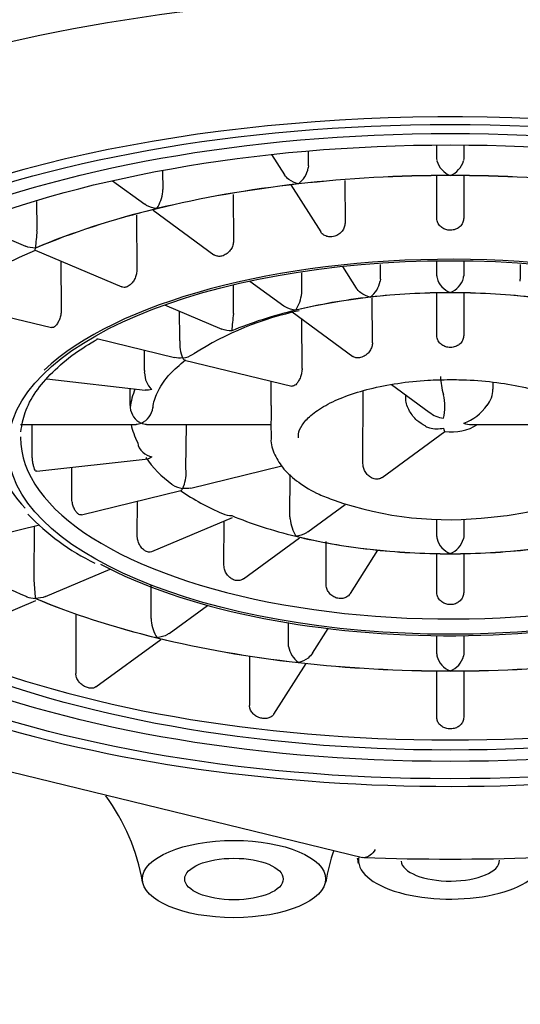
# Model space of a CAD drawing. Units: millimetres. Extents: x -18 to 474, y -18 to 654.
# Drawn here: x 60 to 66, y 599 to 610 of the extents above; entities that cross this region are included whole.
import ezdxf

# ---------------------------------------------------------------- set-up
doc = ezdxf.new("R2010")
doc.units = ezdxf.units.MM
for name, color, linetype in [('$DDT_AUDIT_GENERATED_(300)', 7, 'Continuous'), ('$DDT_AUDIT_GENERATED_(511)', 7, 'Continuous'), ('$DDT_AUDIT_GENERATED_(F2)', 7, 'Continuous'), ('Default', 7, 'Continuous')]:
    doc.layers.add(name, color=color, linetype=linetype)

# ---------------------------------------------------------------- blocks, each defined once
blk = doc.blocks.new('SE')
at = {"layer": '$DDT_AUDIT_GENERATED_(300)', "color": 7, "linetype": 'Continuous'}
for p, q in [((63.094, 608.181), (63.237, 607.955)), ((63.506, 608.055), (63.506, 608.216)), ((64.939, 608.135), (64.939, 608.287)), ((65.239, 608.287), (65.239, 608.135)), ((64.941, 608.112), (64.939, 608.135)), ((65.239, 608.135), (65.237, 608.112)), ((61.882, 607.789), (61.881, 607.994)), ((63.506, 608.055), (63.504, 608.032)), ((61.319, 607.888), (61.68, 607.624)), ((63.913, 607.892), (63.914, 607.413)), ((64.939, 607.47), (64.939, 607.945)), ((65.239, 607.945), (65.239, 607.47)), ((63.309, 607.842), (63.642, 607.316)), ((60.475, 607.354), (60.474, 607.656)), ((62.666, 607.732), (62.668, 607.213)), ((61.772, 607.557), (62.45, 607.06)), ((59.729, 607.417), (60.347, 607.156)), ((61.584, 607.504), (61.588, 606.884)), ((60.453, 607.111), (61.423, 606.701)), ((60.742, 606.988), (60.746, 606.447)), ((64.939, 606.824), (64.939, 606.993)), ((65.239, 606.993), (65.239, 606.824)), ((63.886, 606.931), (64.04, 606.689)), ((64.309, 606.789), (64.309, 606.952)), ((65.869, 606.952), (65.869, 606.789)), ((62.85, 606.767), (63.23, 606.489)), ((63.432, 606.654), (63.431, 606.857)), ((64.309, 606.789), (64.307, 606.766)), ((65.871, 606.766), (65.869, 606.789)), ((62.668, 606.427), (62.667, 606.722)), ((59.437, 606.539), (60.635, 606.247)), ((64.22, 606.077), (64.218, 606.58)), ((64.939, 606.159), (64.939, 606.635)), ((65.239, 606.635), (65.239, 606.159)), ((61.898, 606.5), (62.539, 606.229)), ((62.07, 606.124), (62.067, 606.429)), ((63.322, 606.422), (64, 605.925)), ((63.434, 605.791), (63.43, 606.343)), ((61.143, 606.123), (62.011, 605.911)), ((61.676, 605.766), (61.675, 605.993)), ((62.122, 605.884), (63.32, 605.591)), ((60.586, 605.673), (61.683, 605.549)), ((61.516, 605.378), (61.514, 605.568)), ((63.091, 605.378), (63.089, 605.648)), ((64.114, 604.728), (64.117, 605.539)), ((64.432, 605.61), (64.853, 605.301)), ((65.566, 605.636), (65.566, 605.559)), ((61.516, 605.378), (61.516, 605.353)), ((60.292, 605.164), (61.582, 605.164)), ((60.419, 604.851), (60.422, 605.164)), ((61.697, 605.164), (63.087, 605.164)), ((62.138, 604.668), (62.142, 605.164)), ((63.087, 605.177), (63.088, 605.016)), ((65.328, 605.164), (66.736, 605.164)), ((64.33, 604.573), (65.03, 605.085)), ((60.472, 604.641), (61.717, 604.782)), ((60.862, 604.356), (60.864, 604.685)), ((62.139, 604.643), (62.138, 604.668)), ((62.193, 604.453), (63.21, 604.701)), ((63.299, 604.131), (63.301, 604.604)), ((60.97, 604.155), (62.082, 604.426)), ((61.593, 603.926), (61.595, 604.307)), ((63.499, 603.965), (63.916, 604.27)), ((61.755, 603.743), (62.656, 604.123)), ((59.508, 603.798), (60.502, 604.041)), ((60.442, 603.44), (60.446, 604.027)), ((62.562, 603.591), (62.564, 604.084)), ((64.939, 603.911), (64.939, 604.105)), ((65.239, 604.107), (65.239, 603.911)), ((62.779, 603.438), (63.407, 603.898)), ((65.239, 603.911), (65.237, 603.887)), ((63.703, 603.374), (63.704, 603.856)), ((63.974, 603.276), (64.281, 603.76)), ((64.939, 603.288), (64.939, 603.721)), ((65.239, 603.721), (65.239, 603.288)), ((60.57, 603.242), (61.293, 603.547)), ((60.443, 603.416), (60.442, 603.44)), ((61.748, 602.996), (61.75, 603.369)), ((59.429, 602.759), (60.463, 603.197)), ((61.949, 602.83), (62.377, 603.143)), ((60.91, 603.046), (60.91, 602.382)), ((63.282, 602.709), (63.282, 602.952)), ((63.551, 602.608), (63.726, 602.884)), ((64.939, 602.6), (64.939, 602.805)), ((65.239, 602.805), (65.239, 602.6)), ((61.132, 602.232), (61.857, 602.763)), ((63.284, 602.685), (63.282, 602.709)), ((62.848, 602.577), (62.848, 602.025)), ((65.239, 602.6), (65.237, 602.577)), ((63.12, 601.929), (63.479, 602.495)), ((60.91, 602.367), (60.91, 602.382)), ((64.939, 601.892), (64.939, 602.411)), ((65.239, 602.411), (65.239, 601.892)), ((62.849, 602.01), (62.848, 602.025)), ((64.94, 601.877), (64.939, 601.892)), ((65.239, 601.892), (65.238, 601.877))]:
    blk.add_line(p, q, dxfattribs=at)
for centre, radius, start, end in [((65.18, 608.177), 0.248, 195.3994, 248.4477), ((64.998, 608.177), 0.248, 291.5513, 344.6016), ((63.217, 608.086), 0.292, 307.1537, 349.3164), ((61.412, 607.823), 0.471, 328.4001, 352.9137), ((61.733, 607.788), 0.148, 350.8499, 0.1948), ((74.392, 605.992), 13.982, 174.5108, 175.3064), ((60.287, 607.353), 0.188, 352.7788, 0.1843), ((62.264, 602.717), 4.749, 112.3992, 124.9996), ((64.02, 606.821), 0.292, 307.0074, 349.1264), ((65.063, 606.824), 0.124, 179.998, 190.9904), ((65.179, 606.867), 0.247, 195.4946, 248.5604), ((64.999, 606.867), 0.247, 291.4385, 344.5064), ((65.115, 606.824), 0.124, 349.009, 0.0026), ((63.285, 606.653), 0.147, 350.7579, 0.1773), ((62.963, 606.69), 0.472, 328.1888, 352.6427), ((64.152, 602.926), 3.588, 102.039, 122.4946), ((62.486, 606.426), 0.183, 352.5879, 0.2256), ((75.377, 605.104), 12.776, 174.1676, 175.0369), ((62.473, 606.068), 0.405, 175.4711, 203.2835), ((61.818, 606.123), 0.252, 354.7882, 0.354), ((61.234, 605.763), 0.443, 357.2991, 0.4727), ((61.925, 605.738), 0.249, 179.164, 227.1452), ((65.679, 605.709), 0.698, 180.5871, 197.7323), ((65.28, 605.561), 0.286, 320.2124, 359.6184), ((64.483, 605.364), 0.547, 346.1881, 14.0047), ((61.729, 605.372), 0.214, 184.9825, 244.8157), ((61.546, 605.382), 0.224, 294.8128, 352.6419), ((65.057, 605.687), 0.54, 289.7063, 325.1004), ((65.057, 605.559), 0.328, 231.6181, 262.4591), ((65.108, 605.608), 0.528, 261.378, 302.833), ((65.321, 605.387), 0.224, 248.3909, 271.7805), ((62.666, 605.463), 1.184, 214.3203, 234.5534), ((61.717, 604.624), 0.423, 335.6366, 2.5873), ((63.469, 606.399), 2.413, 234.7609, 247.537), ((65.073, 607.97), 3.87, 250.6768, 276.9941), ((62.235, 605.921), 2.561, 223.3572, 244.1777), ((63.456, 604.13), 0.157, 179.8555, 188.7192), ((63.766, 604.157), 0.468, 186.1213, 210.9013), ((65.064, 603.911), 0.125, 180.0031, 190.9471), ((65.182, 603.952), 0.249, 195.0611, 248.0712), ((64.996, 603.952), 0.249, 291.928, 344.9398), ((62.269, 607.875), 5.011, 234.949, 247.6001), ((41.267, 601.851), 19.24, 4.0851, 4.6656), ((61.901, 602.995), 0.153, 179.7954, 188.9021), ((62.216, 603.024), 0.469, 186.4352, 211.122), ((63.572, 602.737), 0.293, 190.2283, 232.5146), ((65.064, 602.6), 0.125, 180.0017, 190.958), ((65.181, 602.642), 0.249, 195.1715, 248.1901), ((64.997, 602.642), 0.249, 291.809, 344.8294)]:
    blk.add_arc(centre, radius, start, end, dxfattribs=at)
for centre, major_axis, start_param, end_param in [((65.089, 604.861), (8.85, 0), 0.604087, 2.569121), ((65.089, 605.178), (-6.551, 0), -1.308997, -1.047198), ((65.089, 605.178), (-6.549, 0), -1.308997, -1.047198), ((65.089, 605.178), (6.551, 0), 1.570796, 1.832596), ((65.089, 605.178), (6.549, 0), 1.570796, 1.832596), ((65.089, 605.178), (6.551, 0), 1.308997, 1.570796), ((65.089, 605.178), (6.549, 0), 1.308997, 1.570796), ((65.089, 605.178), (-6.551, 0), -1.047198, -0.785398), ((65.089, 605.178), (-6.549, 0), -1.047198, -0.785398), ((65.089, 604.907), (-4.976, 0), 3.549449, 5.859173), ((65.089, 605.178), (-3.451, 0), -1.308997, -1.047198), ((65.089, 605.178), (-3.449, 0), 4.712389, 5.235988), ((65.089, 605.178), (-3.451, 0), 4.712389, 4.974188), ((65.089, 605.178), (3.451, 0), 1.308997, 1.570796), ((65.089, 605.178), (3.449, 0), 1.047198, 1.570796), ((65.089, 605.178), (-3.451, 0), -1.047198, -0.785398), ((65.089, 605.019), (-4.799, 0), 0, 3.519049), ((65.089, 605.291), (-3.576, 0), 6.102895, 6.241863), ((65.089, 605.291), (-3.576, 0), 0.083755, 0.220477), ((65.089, 605.019), (-5.101, 0), 0, 0.375855), ((65.089, 605.019), (-4.799, 0), 6.279757, 6.283185), ((65.089, 605.021), (8, 0), 3.158588, 6.26619), ((65.089, 605.178), (-3.451, 0), 0.785398, 1.047198), ((65.089, 605.178), (-3.451, 0), 1.047198, 1.308997), ((65.089, 605.178), (-3.449, 0), 1.047198, 1.570796), ((65.089, 605.178), (-3.449, 0), 1.570796, 2.094395), ((65.089, 605.178), (-3.451, 0), 1.308997, 1.570796), ((65.089, 605.178), (-3.451, 0), 1.570796, 1.832596), ((65.089, 604.907), (-4.976, 0), 0.668156, 2.442701), ((65.089, 605.178), (-6.551, 0), 0.785398, 1.047198), ((65.089, 605.178), (-6.549, 0), 0.785398, 1.047198), ((65.089, 605.178), (-6.551, 0), 1.047198, 1.308997), ((65.089, 605.178), (-6.549, 0), 1.047198, 1.308997), ((65.089, 605.178), (-6.551, 0), 1.308997, 1.570796), ((65.089, 605.178), (-6.549, 0), 1.308997, 1.570796), ((65.089, 605.178), (-6.549, 0), 1.570796, 1.832596), ((65.089, 605.178), (-6.551, 0), 1.570796, 1.832596), ((65.089, 604.861), (8.85, 0), 4.117336, 5.43308)]:
    blk.add_ellipse(centre, major_axis=major_axis, ratio=0.422618, start_param=start_param, end_param=end_param, dxfattribs=at)
for centre, major_axis in [((65.089, 604.861), (8.65, 0)), ((65.089, 604.907), (-8.3, 0)), ((65.089, 604.907), (8, 0)), ((65.089, 604.907), (4.939, 0))]:
    blk.add_ellipse(centre, major_axis=major_axis, ratio=0.422618, dxfattribs=at)
for points, knots in [([(63.393, 607.853), (63.357, 607.861), (63.32, 607.877), (63.268, 607.916), (63.25, 607.935), (63.237, 607.955)], [0, 0, 0, 0, 0.5, 0.5, 0.7923372, 0.7923372, 0.7923372, 0.7923372]), ([(61.813, 607.576), (61.773, 607.58), (61.732, 607.592), (61.691, 607.616), (61.685, 607.62), (61.68, 607.624)], [0, 0, 0, 0, 0.5, 0.5, 0.5813968, 0.5813968, 0.5813968, 0.5813968]), ([(63.914, 607.413), (63.914, 607.398), (63.911, 607.382), (63.905, 607.367), (63.9, 607.352), (63.892, 607.338), (63.882, 607.325), (63.872, 607.312), (63.859, 607.3), (63.845, 607.29), (63.832, 607.281), (63.816, 607.273), (63.8, 607.268), (63.79, 607.265), (63.779, 607.262), (63.768, 607.261), (63.752, 607.259), (63.736, 607.26), (63.721, 607.263), (63.705, 607.267), (63.691, 607.273), (63.678, 607.281), (63.665, 607.289), (63.654, 607.299), (63.646, 607.311), (63.645, 607.313), (63.643, 607.314), (63.642, 607.316)], [0, 0, 0, 0, 0.1074323, 0.1074323, 0.1074323, 0.2148634, 0.2148634, 0.2148634, 0.3223143, 0.3223143, 0.3223143, 0.4297915, 0.4297915, 0.4297915, 0.4999995, 0.4999995, 0.4999995, 0.6074544, 0.6074544, 0.6074544, 0.7149082, 0.7149082, 0.7149082, 0.8223793, 0.8223793, 0.8223793, 0.8387441, 0.8387441, 0.8387441, 0.8387441]), ([(65.239, 607.47), (65.239, 607.455), (65.236, 607.439), (65.231, 607.425), (65.225, 607.411), (65.217, 607.397), (65.206, 607.385), (65.196, 607.374), (65.183, 607.363), (65.169, 607.355), (65.154, 607.347), (65.138, 607.341), (65.122, 607.338), (65.111, 607.336), (65.1, 607.335), (65.089, 607.335), (65.072, 607.335), (65.055, 607.337), (65.039, 607.342), (65.023, 607.347), (65.008, 607.355), (64.995, 607.364), (64.982, 607.374), (64.971, 607.385), (64.962, 607.398), (64.953, 607.411), (64.946, 607.425), (64.943, 607.44), (64.94, 607.45), (64.939, 607.46), (64.939, 607.47)], [0, 0, 0, 0, 0.107432, 0.107432, 0.107432, 0.214863, 0.214863, 0.214863, 0.322314, 0.322314, 0.322314, 0.429791, 0.429791, 0.429791, 0.499999, 0.499999, 0.499999, 0.607454, 0.607454, 0.607454, 0.714908, 0.714908, 0.714908, 0.822379, 0.822379, 0.822379, 0.929853, 0.929853, 0.929853, 1, 1, 1, 1]), ([(62.668, 607.213), (62.668, 607.198), (62.666, 607.182), (62.661, 607.166), (62.656, 607.151), (62.649, 607.135), (62.64, 607.121), (62.631, 607.107), (62.619, 607.094), (62.607, 607.083), (62.595, 607.072), (62.581, 607.063), (62.566, 607.056), (62.557, 607.052), (62.547, 607.048), (62.538, 607.046), (62.523, 607.042), (62.509, 607.041), (62.495, 607.043), (62.481, 607.045), (62.468, 607.049), (62.457, 607.056), (62.455, 607.057), (62.452, 607.059), (62.45, 607.06)], [0, 0, 0, 0, 0.1074323, 0.1074323, 0.1074323, 0.2148634, 0.2148634, 0.2148634, 0.3223143, 0.3223143, 0.3223143, 0.4297915, 0.4297915, 0.4297915, 0.4999995, 0.4999995, 0.4999995, 0.6074544, 0.6074544, 0.6074544, 0.7149082, 0.7149082, 0.7149082, 0.7388469, 0.7388469, 0.7388469, 0.7388469]), ([(61.588, 606.884), (61.588, 606.868), (61.586, 606.852), (61.582, 606.836), (61.578, 606.82), (61.572, 606.804), (61.565, 606.789), (61.557, 606.774), (61.548, 606.76), (61.538, 606.747), (61.528, 606.735), (61.516, 606.725), (61.505, 606.716), (61.497, 606.711), (61.489, 606.706), (61.481, 606.703), (61.469, 606.698), (61.457, 606.696), (61.446, 606.696), (61.438, 606.696), (61.43, 606.698), (61.423, 606.701)], [0, 0, 0, 0, 0.1074323, 0.1074323, 0.1074323, 0.2148634, 0.2148634, 0.2148634, 0.3223143, 0.3223143, 0.3223143, 0.4297915, 0.4297915, 0.4297915, 0.4999995, 0.4999995, 0.4999995, 0.6074544, 0.6074544, 0.6074544, 0.6859427, 0.6859427, 0.6859427, 0.6859427]), ([(64.196, 606.587), (64.159, 606.595), (64.122, 606.611), (64.07, 606.651), (64.053, 606.669), (64.04, 606.689)], [0, 0, 0, 0, 0.5, 0.5, 0.7920511, 0.7920511, 0.7920511, 0.7920511]), ([(60.746, 606.447), (60.746, 606.432), (60.745, 606.415), (60.742, 606.399), (60.739, 606.383), (60.735, 606.366), (60.73, 606.35), (60.724, 606.335), (60.718, 606.32), (60.71, 606.306), (60.703, 606.293), (60.695, 606.281), (60.687, 606.272), (60.681, 606.266), (60.676, 606.261), (60.67, 606.257), (60.662, 606.25), (60.653, 606.247), (60.646, 606.246), (60.642, 606.246), (60.638, 606.246), (60.635, 606.247)], [0, 0, 0, 0, 0.1074323, 0.1074323, 0.1074323, 0.2148634, 0.2148634, 0.2148634, 0.3223143, 0.3223143, 0.3223143, 0.4297915, 0.4297915, 0.4297915, 0.4999995, 0.4999995, 0.4999995, 0.6074544, 0.6074544, 0.6074544, 0.657297, 0.657297, 0.657297, 0.657297]), ([(63.363, 606.441), (63.323, 606.445), (63.283, 606.457), (63.241, 606.481), (63.236, 606.485), (63.23, 606.489)], [0, 0, 0, 0, 0.5, 0.5, 0.5814114, 0.5814114, 0.5814114, 0.5814114]), ([(60.295, 605.083), (60.306, 605.162), (60.329, 605.299), (60.45, 605.527), (60.637, 605.747), (60.874, 605.951), (61.054, 606.062), (61.15, 606.119)], [0, 0, 0, 0, 0.205028, 0.420837, 0.629711, 0.834978, 1, 1, 1, 1]), ([(65.239, 606.159), (65.239, 606.143), (65.236, 606.128), (65.231, 606.114), (65.225, 606.1), (65.217, 606.086), (65.206, 606.074), (65.196, 606.063), (65.183, 606.053), (65.169, 606.045), (65.154, 606.037), (65.138, 606.031), (65.122, 606.028), (65.111, 606.026), (65.1, 606.025), (65.089, 606.025), (65.072, 606.025), (65.055, 606.027), (65.039, 606.032), (65.024, 606.037), (65.008, 606.044), (64.995, 606.053), (64.982, 606.063), (64.971, 606.074), (64.962, 606.087), (64.953, 606.1), (64.946, 606.114), (64.943, 606.129), (64.94, 606.138), (64.939, 606.149), (64.939, 606.159)], [0, 0, 0, 0, 0.107243, 0.107243, 0.107243, 0.214475, 0.214475, 0.214475, 0.321876, 0.321876, 0.321876, 0.429428, 0.429428, 0.429428, 0.499998, 0.499998, 0.499998, 0.60731, 0.60731, 0.60731, 0.714612, 0.714612, 0.714612, 0.822072, 0.822072, 0.822072, 0.929616, 0.929616, 0.929616, 1, 1, 1, 1]), ([(64.22, 606.077), (64.22, 606.062), (64.218, 606.046), (64.213, 606.031), (64.208, 606.015), (64.2, 606), (64.191, 605.986), (64.182, 605.972), (64.17, 605.959), (64.158, 605.948), (64.145, 605.937), (64.131, 605.928), (64.117, 605.922), (64.107, 605.917), (64.097, 605.914), (64.088, 605.911), (64.073, 605.908), (64.059, 605.907), (64.045, 605.908), (64.032, 605.91), (64.019, 605.914), (64.008, 605.92), (64.005, 605.922), (64.003, 605.924), (64.001, 605.925)], [0, 0, 0, 0, 0.1072428, 0.1072428, 0.1072428, 0.2144747, 0.2144747, 0.2144747, 0.3218756, 0.3218756, 0.3218756, 0.4294283, 0.4294283, 0.4294283, 0.4999978, 0.4999978, 0.4999978, 0.6073103, 0.6073103, 0.6073103, 0.714612, 0.714612, 0.714612, 0.7388452, 0.7388452, 0.7388452, 0.7388452]), ([(61.77, 605.346), (61.77, 605.356), (61.775, 605.418), (61.822, 605.547), (61.942, 605.723), (62.064, 605.828), (62.132, 605.886)], [0, 0, 0, 0, 0.056279, 0.373193, 0.709983, 1, 1, 1, 1]), ([(62.102, 605.907), (62.142, 605.913), (62.182, 605.926), (62.219, 605.95), (62.221, 605.952), (62.223, 605.953)], [0, 0, 0, 0, 0.5, 0.5, 0.5314542, 0.5314542, 0.5314542, 0.5314542]), ([(63.434, 605.791), (63.434, 605.776), (63.432, 605.76), (63.429, 605.743), (63.426, 605.727), (63.422, 605.711), (63.416, 605.695), (63.411, 605.679), (63.404, 605.664), (63.396, 605.651), (63.389, 605.638), (63.38, 605.626), (63.372, 605.617), (63.366, 605.611), (63.361, 605.606), (63.355, 605.602), (63.347, 605.595), (63.338, 605.592), (63.331, 605.591), (63.327, 605.59), (63.324, 605.591), (63.32, 605.592)], [0, 0, 0, 0, 0.1072428, 0.1072428, 0.1072428, 0.2144747, 0.2144747, 0.2144747, 0.3218756, 0.3218756, 0.3218756, 0.4294283, 0.4294283, 0.4294283, 0.4999978, 0.4999978, 0.4999978, 0.6073103, 0.6073103, 0.6073103, 0.6572865, 0.6572865, 0.6572865, 0.6572865]), ([(63.396, 605.016), (63.394, 605.031), (63.389, 605.073), (63.426, 605.154), (63.525, 605.267), (63.689, 605.38), (63.914, 605.482), (64.188, 605.567), (64.498, 605.628), (64.811, 605.661), (64.997, 605.664), (65.089, 605.666)], [0, 0, 0, 0, 0.052227, 0.174219, 0.289794, 0.412727, 0.535136, 0.658649, 0.783364, 0.908883, 1, 1, 1, 1]), ([(65.089, 605.666), (65.156, 605.665), (65.32, 605.663), (65.616, 605.637), (65.933, 605.58), (66.218, 605.499), (66.454, 605.399), (66.632, 605.285), (66.741, 605.171), (66.785, 605.088), (66.783, 605.049), (66.782, 605.037)], [0, 0, 0, 0, 0.067635, 0.196986, 0.326183, 0.454726, 0.582185, 0.70808, 0.832379, 0.956877, 1, 1, 1, 1]), ([(64.815, 605.145), (64.778, 605.166), (64.71, 605.206), (64.629, 605.311), (64.588, 605.418), (64.593, 605.477), (64.595, 605.496)], [0, 0, 0, 0, 0.272967, 0.574053, 0.884098, 1, 1, 1, 1]), ([(63.091, 605.378), (63.091, 605.363), (63.091, 605.346), (63.091, 605.329), (63.091, 605.313), (63.09, 605.295), (63.09, 605.279), (63.089, 605.263), (63.089, 605.247), (63.088, 605.233), (63.088, 605.219), (63.087, 605.206), (63.087, 605.196), (63.087, 605.189), (63.087, 605.183), (63.087, 605.178), (63.087, 605.177), (63.087, 605.177), (63.087, 605.176)], [0, 0, 0, 0, 0.1072428, 0.1072428, 0.1072428, 0.2144747, 0.2144747, 0.2144747, 0.3218756, 0.3218756, 0.3218756, 0.4294283, 0.4294283, 0.4294283, 0.4999978, 0.4999978, 0.4999978, 0.514722, 0.514722, 0.514722, 0.514722]), ([(64.814, 605.144), (64.828, 605.137), (64.843, 605.131), (64.906, 605.113), (64.962, 605.112), (65.014, 605.124)], [0.3304872, 0.3304872, 0.3304872, 0.3304872, 0.5, 0.5, 1, 1, 1, 1]), ([(63.091, 605.018), (63.09, 605.012), (63.08, 604.951), (63.123, 604.822), (63.225, 604.66), (63.391, 604.513), (63.587, 604.394), (63.729, 604.341), (63.792, 604.318)], [0, 0, 0, 0, 0.017557, 0.220241, 0.422585, 0.637349, 0.864309, 1, 1, 1, 1]), ([(65.544, 604.129), (65.595, 604.133), (65.753, 604.146), (66.033, 604.201), (66.345, 604.291), (66.618, 604.408), (66.84, 604.551), (66.992, 604.709), (67.079, 604.873), (67.081, 604.969), (67.082, 605.018)], [0, 0, 0, 0, 0.054439, 0.197445, 0.341037, 0.485644, 0.631799, 0.779644, 0.905678, 1, 1, 1, 1]), ([(61.6, 604.96), (61.601, 604.92), (61.626, 604.882), (61.686, 604.828), (61.721, 604.81), (61.756, 604.801)], [0, 0, 0, 0, 0.5, 0.5, 1, 1, 1, 1]), ([(60.472, 604.641), (60.469, 604.64), (60.466, 604.641), (60.463, 604.644), (60.46, 604.646), (60.458, 604.649), (60.455, 604.654), (60.45, 604.66), (60.446, 604.67), (60.442, 604.682), (60.438, 604.693), (60.435, 604.707), (60.432, 604.722), (60.428, 604.737), (60.426, 604.753), (60.424, 604.77), (60.422, 604.786), (60.42, 604.803), (60.42, 604.82), (60.419, 604.831), (60.419, 604.841), (60.419, 604.851)], [0.3569254, 0.3569254, 0.3569254, 0.3569254, 0.4298795, 0.4298795, 0.4298795, 0.5000004, 0.5000004, 0.5000004, 0.6074102, 0.6074102, 0.6074102, 0.7148167, 0.7148167, 0.7148167, 0.8222725, 0.8222725, 0.8222725, 0.9297756, 0.9297756, 0.9297756, 1, 1, 1, 1]), ([(64.33, 604.573), (64.324, 604.569), (64.317, 604.565), (64.31, 604.562), (64.297, 604.556), (64.283, 604.554), (64.269, 604.554), (64.259, 604.554), (64.25, 604.555), (64.24, 604.557), (64.226, 604.561), (64.211, 604.567), (64.198, 604.575), (64.184, 604.584), (64.171, 604.595), (64.161, 604.607), (64.15, 604.62), (64.14, 604.634), (64.133, 604.649), (64.125, 604.664), (64.12, 604.681), (64.117, 604.696), (64.115, 604.707), (64.114, 604.717), (64.114, 604.728)], [0.261225, 0.261225, 0.261225, 0.261225, 0.3219058, 0.3219058, 0.3219058, 0.4295503, 0.4295503, 0.4295503, 0.5000001, 0.5000001, 0.5000001, 0.6071226, 0.6071226, 0.6071226, 0.7142247, 0.7142247, 0.7142247, 0.8216332, 0.8216332, 0.8216332, 0.9292919, 0.9292919, 0.9292919, 1, 1, 1, 1]), ([(61.979, 604.498), (61.981, 604.496), (61.984, 604.493), (62.021, 604.468), (62.061, 604.454), (62.1, 604.449)], [0.4562664, 0.4562664, 0.4562664, 0.4562664, 0.5, 0.5, 1, 1, 1, 1]), ([(60.97, 604.155), (60.964, 604.153), (60.957, 604.154), (60.951, 604.156), (60.945, 604.158), (60.939, 604.161), (60.934, 604.165), (60.926, 604.171), (60.917, 604.18), (60.909, 604.19), (60.902, 604.201), (60.894, 604.215), (60.888, 604.229), (60.882, 604.243), (60.876, 604.259), (60.872, 604.275), (60.868, 604.292), (60.865, 604.309), (60.863, 604.325), (60.862, 604.336), (60.862, 604.346), (60.862, 604.356)], [0.3428087, 0.3428087, 0.3428087, 0.3428087, 0.4298795, 0.4298795, 0.4298795, 0.5000004, 0.5000004, 0.5000004, 0.6074102, 0.6074102, 0.6074102, 0.7148167, 0.7148167, 0.7148167, 0.8222725, 0.8222725, 0.8222725, 0.9297756, 0.9297756, 0.9297756, 1, 1, 1, 1]), ([(61.755, 603.743), (61.755, 603.742), (61.754, 603.742), (61.753, 603.742), (61.743, 603.738), (61.731, 603.737), (61.72, 603.738), (61.712, 603.739), (61.704, 603.741), (61.696, 603.745), (61.685, 603.75), (61.673, 603.757), (61.662, 603.767), (61.65, 603.777), (61.64, 603.789), (61.631, 603.803), (61.622, 603.816), (61.614, 603.832), (61.608, 603.847), (61.602, 603.863), (61.598, 603.879), (61.595, 603.895), (61.594, 603.906), (61.593, 603.916), (61.593, 603.926)], [0.314822, 0.314822, 0.314822, 0.314822, 0.3223817, 0.3223817, 0.3223817, 0.4298795, 0.4298795, 0.4298795, 0.5000004, 0.5000004, 0.5000004, 0.6074102, 0.6074102, 0.6074102, 0.7148167, 0.7148167, 0.7148167, 0.8222725, 0.8222725, 0.8222725, 0.9297756, 0.9297756, 0.9297756, 1, 1, 1, 1]), ([(63.499, 603.965), (63.494, 603.961), (63.488, 603.957), (63.446, 603.932), (63.405, 603.92), (63.364, 603.916)], [0.4192485, 0.4192485, 0.4192485, 0.4192485, 0.5, 0.5, 1, 1, 1, 1]), ([(62.779, 603.438), (62.773, 603.433), (62.766, 603.43), (62.759, 603.427), (62.747, 603.421), (62.733, 603.419), (62.719, 603.419), (62.709, 603.419), (62.7, 603.42), (62.69, 603.422), (62.676, 603.426), (62.661, 603.432), (62.647, 603.441), (62.634, 603.449), (62.621, 603.46), (62.61, 603.472), (62.598, 603.485), (62.589, 603.499), (62.581, 603.514), (62.574, 603.529), (62.568, 603.545), (62.565, 603.561), (62.563, 603.571), (62.562, 603.581), (62.562, 603.591)], [0.2612154, 0.2612154, 0.2612154, 0.2612154, 0.3223817, 0.3223817, 0.3223817, 0.4298795, 0.4298795, 0.4298795, 0.5000004, 0.5000004, 0.5000004, 0.6074102, 0.6074102, 0.6074102, 0.7148167, 0.7148167, 0.7148167, 0.8222725, 0.8222725, 0.8222725, 0.9297756, 0.9297756, 0.9297756, 1, 1, 1, 1]), ([(63.974, 603.276), (63.97, 603.27), (63.966, 603.264), (63.961, 603.259), (63.951, 603.248), (63.938, 603.239), (63.924, 603.232), (63.91, 603.226), (63.895, 603.221), (63.879, 603.22), (63.869, 603.219), (63.858, 603.219), (63.847, 603.22), (63.831, 603.222), (63.815, 603.226), (63.799, 603.233), (63.784, 603.24), (63.77, 603.249), (63.757, 603.26), (63.744, 603.271), (63.733, 603.285), (63.725, 603.299), (63.716, 603.313), (63.71, 603.328), (63.707, 603.343), (63.704, 603.353), (63.703, 603.364), (63.703, 603.374)], [0.1614141, 0.1614141, 0.1614141, 0.1614141, 0.2148945, 0.2148945, 0.2148945, 0.3223817, 0.3223817, 0.3223817, 0.4298795, 0.4298795, 0.4298795, 0.5000004, 0.5000004, 0.5000004, 0.6074102, 0.6074102, 0.6074102, 0.7148167, 0.7148167, 0.7148167, 0.8222725, 0.8222725, 0.8222725, 0.9297756, 0.9297756, 0.9297756, 1, 1, 1, 1]), ([(65.239, 603.288), (65.239, 603.273), (65.236, 603.257), (65.231, 603.243), (65.225, 603.228), (65.217, 603.215), (65.206, 603.203), (65.196, 603.191), (65.183, 603.18), (65.168, 603.172), (65.154, 603.164), (65.138, 603.158), (65.122, 603.154), (65.111, 603.152), (65.1, 603.151), (65.089, 603.151), (65.072, 603.151), (65.055, 603.153), (65.039, 603.159), (65.023, 603.164), (65.008, 603.171), (64.995, 603.181), (64.982, 603.191), (64.971, 603.203), (64.962, 603.216), (64.953, 603.229), (64.946, 603.243), (64.943, 603.258), (64.94, 603.268), (64.939, 603.278), (64.939, 603.288)], [0, 0, 0, 0, 0.107449, 0.107449, 0.107449, 0.214894, 0.214894, 0.214894, 0.322382, 0.322382, 0.322382, 0.429879, 0.429879, 0.429879, 0.5, 0.5, 0.5, 0.60741, 0.60741, 0.60741, 0.714817, 0.714817, 0.714817, 0.822272, 0.822272, 0.822272, 0.929776, 0.929776, 0.929776, 1, 1, 1, 1]), ([(61.949, 602.83), (61.943, 602.826), (61.938, 602.822), (61.896, 602.797), (61.855, 602.785), (61.814, 602.782)], [0.419231, 0.419231, 0.419231, 0.419231, 0.5, 0.5, 1, 1, 1, 1]), ([(63.551, 602.608), (63.538, 602.588), (63.52, 602.569), (63.468, 602.53), (63.431, 602.513), (63.394, 602.505)], [0.2068694, 0.2068694, 0.2068694, 0.2068694, 0.5, 0.5, 1, 1, 1, 1]), ([(61.132, 602.232), (61.124, 602.226), (61.115, 602.222), (61.105, 602.219), (61.093, 602.216), (61.079, 602.216), (61.064, 602.218), (61.059, 602.218), (61.054, 602.219), (61.048, 602.221), (61.034, 602.224), (61.019, 602.23), (61.005, 602.237), (60.991, 602.245), (60.977, 602.255), (60.965, 602.266), (60.952, 602.277), (60.941, 602.29), (60.933, 602.305), (60.924, 602.319), (60.917, 602.334), (60.913, 602.35), (60.912, 602.356), (60.911, 602.361), (60.91, 602.367)], [0.2434812, 0.2434812, 0.2434812, 0.2434812, 0.3407028, 0.3407028, 0.3407028, 0.457064, 0.457064, 0.457064, 0.4999968, 0.4999968, 0.4999968, 0.6129588, 0.6129588, 0.6129588, 0.7257618, 0.7257618, 0.7257618, 0.8409134, 0.8409134, 0.8409134, 0.9572931, 0.9572931, 0.9572931, 1, 1, 1, 1]), ([(63.12, 601.929), (63.115, 601.92), (63.107, 601.912), (63.099, 601.905), (63.088, 601.896), (63.076, 601.889), (63.062, 601.885), (63.047, 601.88), (63.032, 601.878), (63.016, 601.878), (63.01, 601.878), (63.003, 601.879), (62.997, 601.879), (62.981, 601.881), (62.965, 601.885), (62.95, 601.891), (62.934, 601.897), (62.919, 601.905), (62.906, 601.915), (62.893, 601.925), (62.881, 601.937), (62.872, 601.95), (62.863, 601.963), (62.856, 601.978), (62.852, 601.993), (62.851, 601.999), (62.849, 602.004), (62.849, 602.01)], [0.1361211, 0.1361211, 0.1361211, 0.1361211, 0.2255232, 0.2255232, 0.2255232, 0.3407028, 0.3407028, 0.3407028, 0.457064, 0.457064, 0.457064, 0.4999968, 0.4999968, 0.4999968, 0.6129588, 0.6129588, 0.6129588, 0.7257618, 0.7257618, 0.7257618, 0.8409134, 0.8409134, 0.8409134, 0.9572931, 0.9572931, 0.9572931, 1, 1, 1, 1]), ([(65.238, 601.877), (65.236, 601.862), (65.232, 601.848), (65.225, 601.835), (65.218, 601.822), (65.208, 601.81), (65.197, 601.8), (65.185, 601.79), (65.172, 601.782), (65.157, 601.776), (65.141, 601.77), (65.125, 601.766), (65.108, 601.764), (65.102, 601.763), (65.095, 601.763), (65.089, 601.763), (65.072, 601.763), (65.056, 601.765), (65.04, 601.769), (65.025, 601.774), (65.01, 601.78), (64.997, 601.789), (64.984, 601.797), (64.972, 601.808), (64.963, 601.82), (64.954, 601.832), (64.947, 601.846), (64.943, 601.86), (64.942, 601.866), (64.94, 601.872), (64.94, 601.877)], [0, 0, 0, 0, 0.112848, 0.112848, 0.112848, 0.225523, 0.225523, 0.225523, 0.340703, 0.340703, 0.340703, 0.457064, 0.457064, 0.457064, 0.499997, 0.499997, 0.499997, 0.612959, 0.612959, 0.612959, 0.725762, 0.725762, 0.725762, 0.840913, 0.840913, 0.840913, 0.957293, 0.957293, 0.957293, 1, 1, 1, 1])]:
    blk.add_open_spline(points, degree=3, knots=knots, dxfattribs=at)
for points in [[(60.457, 607.136), (60.419, 607.135), (60.38, 607.141), (60.346, 607.156)], [(60.453, 607.111), (60.455, 607.11), (60.456, 607.119), (60.458, 607.136)], [(62.649, 606.21), (62.611, 606.209), (62.573, 606.215), (62.539, 606.229)], [(62.1, 605.908), (62.069, 605.904), (62.039, 605.904), (62.01, 605.911)], [(62.123, 605.884), (62.116, 605.885), (62.109, 605.894), (62.102, 605.907)], [(61.756, 605.556), (61.731, 605.549), (61.706, 605.547), (61.683, 605.549)], [(61.638, 605.178), (61.619, 605.169), (61.599, 605.164), (61.581, 605.164)], [(61.698, 605.164), (61.679, 605.164), (61.659, 605.169), (61.64, 605.178)], [(65.014, 605.124), (65.017, 605.1), (65.025, 605.085), (65.029, 605.085)], [(61.756, 604.801), (61.742, 604.79), (61.728, 604.783), (61.716, 604.781)], [(62.1, 604.449), (62.093, 604.436), (62.087, 604.427), (62.081, 604.426)], [(62.194, 604.454), (62.165, 604.446), (62.133, 604.445), (62.102, 604.45)], [(62.547, 604.168), (62.578, 604.154), (62.614, 604.148), (62.649, 604.147)], [(60.359, 603.24), (60.389, 603.227), (60.423, 603.221), (60.457, 603.221)], [(60.57, 603.242), (60.535, 603.227), (60.496, 603.221), (60.458, 603.221)]]:
    blk.add_open_spline(points, degree=3, dxfattribs=at)
at = {"layer": '$DDT_AUDIT_GENERATED_(511)', "color": 7, "linetype": 'Continuous'}
for centre, radius, start, end in [((64.38, 607.407), 18.115, 197.0392, 272.2438), ((65.78, 607.433), 18.14, 267.8167, 342.9003)]:
    blk.add_arc(centre, radius, start, end, dxfattribs=at)
at = {"layer": '$DDT_AUDIT_GENERATED_(F2)', "color": 7, "linetype": 'Continuous'}
blk.add_line((54.578, 602.652), (64.109, 600.326), dxfattribs=at)
for centre, radius, start, end in [((59.406, 599.666), 2.279, 9.711, 36.324), ((65.917, 599.684), 2.248, 161.28, 170.673), ((61.832, 599.887), 2.264, 9.4804, 11.0118), ((65.081, 627.663), 27.355, 268.0011, 272.0327)]:
    blk.add_arc(centre, radius, start, end, dxfattribs=at)
for centre, major_axis, start_param, end_param in [((65.089, 611.568), (23.441, 0), 0, 3.564463), ((65.089, 605.586), (10.352, 0), 0.938456, 2.212164), ((65.089, 600.294), (1.025, 0), 3.045618, 6.283185), ((65.089, 600.294), (-0.55, 0), 0.032613, 3.141593)]:
    blk.add_ellipse(centre, major_axis=major_axis, ratio=0.422618, start_param=start_param, end_param=end_param, dxfattribs=at)
for major_axis in [(-1.023, 0), (0.55, 0)]:
    blk.add_ellipse((62.674, 600.085), major_axis=major_axis, ratio=0.422618, dxfattribs=at)
blk.add_open_spline([(64.252, 600.414), (64.214, 600.361), (64.175, 600.33), (64.129, 600.323), (64.119, 600.323), (64.109, 600.326)], degree=3, knots=[0, 0, 0, 0, 0.25, 0.25, 0.3215507, 0.3215507, 0.3215507, 0.3215507], dxfattribs=at)

msp = doc.modelspace()

# ---------------------------------------------------------------- block references
at = {"layer": 'Default'}
msp.add_blockref('SE', (0, 0), dxfattribs=at)

doc.saveas('drawing.dxf')
